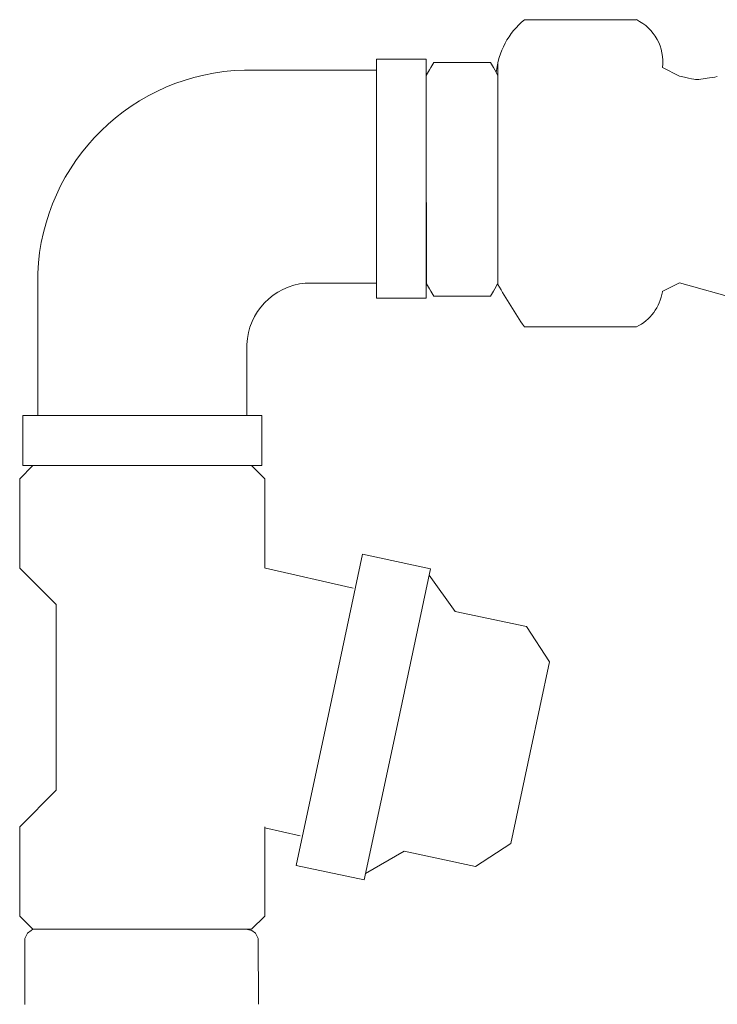
# Model space of a CAD drawing. Units: millimetres. Extents: x 2268751 to 2284378, y 97384 to 115234.
# Drawn here: x 2278220 to 2278291, y 111790 to 111890 of the extents above; entities that cross this region are included whole.
import ezdxf

# ---------------------------------------------------------------- set-up
doc = ezdxf.new("R2010")
doc.units = ezdxf.units.MM
doc.layers.add('UKT KUM MEZGLS', color=7, linetype='Continuous', lineweight=13)

msp = doc.modelspace()

# ---------------------------------------------------------------- linework, layer by layer
at = {"layer": 'UKT KUM MEZGLS', "extrusion": (0, 1, 1.22465e-16)}
for p, q in [((2278271.3, 111890.29), (2278282.75, 111890.29)), ((2278271.3, 111890.29), (2278282.75, 111890.29)), ((2278287.17, 111884.53), (2278285.43, 111885.41)), ((2278287.17, 111863.38), (2278326.36, 111852.52)), ((2278271.3, 111858.88), (2278282.75, 111858.88))]:
    msp.add_line(p, q, dxfattribs=at)
at = {"layer": 'UKT KUM MEZGLS', "extrusion": (0, -1, 1.22465e-16)}
for p, q in [((2278271.3, 111890.29), (2278282.75, 111890.29)), ((2278287.17, 111863.38), (2278285.4, 111862.49))]:
    msp.add_line(p, q, dxfattribs=at)
at = {"layer": 'UKT KUM MEZGLS', "extrusion": (1, -6.12323e-17, 1.22465e-16)}
msp.add_line((2278268.59, 111863.22), (2278268.59, 111885.95), dxfattribs=at)
at = {"layer": 'UKT KUM MEZGLS', "color": 7}
for p, q in [((2278261.27, 111871.45), (2278261.27, 111884.57)), ((2278268.59, 111863.35), (2278268.59, 111884.56)), ((2278261.28, 111863.35), (2278261.28, 111871.59)), ((2278221.99, 111797.29), (2278243.41, 111797.29))]:
    msp.add_line(p, q, dxfattribs=at)
at = {"layer": 'UKT KUM MEZGLS'}
for p, q in [((2278221.05, 111844.72), (2278219.69, 111843.36)), ((2278243.41, 111844.72), (2278221.05, 111844.72)), ((2278243.41, 111844.72), (2278244.76, 111843.36)), ((2278219.69, 111834.22), (2278219.69, 111843.36)), ((2278244.76, 111834.22), (2278244.76, 111843.36)), ((2278254.74, 111835.63), (2278251.36, 111819.72)), ((2278254.74, 111835.63), (2278261.7, 111834.15)), ((2278219.69, 111834.22), (2278223.42, 111830.5)), ((2278244.83, 111834.21), (2278253.78, 111832.16)), ((2278261.7, 111834.15), (2278258.32, 111818.24)), ((2278264.24, 111829.8), (2278261.56, 111833.49)), ((2278223.42, 111811.51), (2278223.42, 111830.5)), ((2278264.24, 111829.8), (2278271.53, 111828.25)), ((2278273.88, 111824.63), (2278271.53, 111828.25)), ((2278273.88, 111824.63), (2278271.9, 111815.35)), ((2278247.97, 111803.82), (2278251.36, 111819.72)), ((2278254.93, 111802.34), (2278258.32, 111818.24)), ((2278269.93, 111806.07), (2278271.9, 111815.35)), ((2278219.69, 111807.78), (2278223.42, 111811.51)), ((2278219.69, 111807.78), (2278219.69, 111798.64)), ((2278244.76, 111807.78), (2278244.76, 111798.64)), ((2278244.77, 111807.67), (2278248.39, 111806.84)), ((2278259.02, 111805.28), (2278255.07, 111803)), ((2278259.02, 111805.28), (2278266.31, 111803.72)), ((2278269.93, 111806.07), (2278266.31, 111803.72)), ((2278247.97, 111803.82), (2278254.93, 111802.34)), ((2278221.05, 111797.29), (2278219.69, 111798.64)), ((2278243.41, 111797.29), (2278244.76, 111798.64)), ((2278221.05, 111797.29), (2278232.23, 111797.29)), ((2278221.96, 111797.29), (2278242.33, 111797.29))]:
    msp.add_line(p, q, dxfattribs=at)
for points in [[(2278256.18, 111861.83), (2278261.27, 111861.83), (2278261.27, 111886.26), (2278256.18, 111886.26)], [(2278220.01, 111849.81), (2278220.01, 111844.72), (2278244.44, 111844.72), (2278244.44, 111849.81)]]:
    msp.add_lwpolyline(points, close=True, dxfattribs=at)
for points in [[(2278248.9, 111863.36), (2278256.18, 111863.36), (2278256.18, 111885.13), (2278242.67, 111885.13)], [(2278242.91, 111857.09), (2278242.91, 111849.81), (2278221.54, 111849.81), (2278221.54, 111864.38)]]:
    msp.add_lwpolyline(points, dxfattribs=at)
at = {"layer": 'UKT KUM MEZGLS', "color": 7}
for points in [[(2278262.03, 111885.92, 0), (2278262.03, 111885.92, 0), (2278261.74, 111885.41, 0), (2278261.74, 111885.41, 0), (2278261.74, 111885.41, 0), (2278261.59, 111885.16, 0), (2278261.59, 111885.16, 0), (2278261.59, 111885.16, 0), (2278261.3, 111884.65, 0), (2278261.3, 111884.65, 0), (2278261.29, 111884.63, 0), (2278261.28, 111884.61, 0), (2278261.27, 111884.57, 0)], [(2278262.03, 111885.92, 0), (2278262.03, 111885.92, 0), (2278262.63, 111885.92, 0), (2278262.63, 111885.92, 0), (2278262.63, 111885.92, 0), (2278267.13, 111885.92, 0), (2278267.13, 111885.92, 0), (2278267.13, 111885.92, 0), (2278267.72, 111885.92, 0), (2278267.72, 111885.92, 0), (2278267.72, 111885.92, 0), (2278267.83, 111885.93, 0)], [(2278267.83, 111885.93, 0), (2278267.83, 111885.93, 0), (2278268.13, 111885.4, 0), (2278268.13, 111885.4, 0), (2278268.13, 111885.4, 0), (2278268.27, 111885.15, 0), (2278268.27, 111885.15, 0), (2278268.27, 111885.15, 0), (2278268.57, 111884.64, 0), (2278268.57, 111884.64, 0), (2278268.58, 111884.62, 0), (2278268.58, 111884.6, 0), (2278268.59, 111884.56, 0)], [(2278261.28, 111863.35, 0), (2278261.28, 111863.33, 0), (2278261.29, 111863.31, 0), (2278261.3, 111863.29, 0), (2278261.3, 111863.29, 0), (2278261.59, 111862.78, 0), (2278261.59, 111862.78, 0), (2278261.59, 111862.78, 0), (2278261.74, 111862.53, 0), (2278261.74, 111862.53, 0), (2278261.74, 111862.53, 0), (2278262.03, 111862.02, 0), (2278262.03, 111862.02, 0)], [(2278268.59, 111863.35, 0), (2278268.59, 111863.32, 0), (2278268.58, 111863.3, 0), (2278268.57, 111863.28, 0), (2278268.57, 111863.28, 0), (2278268.27, 111862.77, 0), (2278268.27, 111862.77, 0), (2278268.27, 111862.77, 0), (2278268.13, 111862.52, 0), (2278268.13, 111862.52, 0), (2278268.13, 111862.52, 0), (2278267.83, 111862.02, 0), (2278267.83, 111862.02, 0)], [(2278267.83, 111862.02, 0), (2278267.83, 111862.02, 0), (2278267.72, 111862.02, 0), (2278267.72, 111862.02, 0), (2278267.72, 111862.02, 0), (2278267.13, 111862.02, 0), (2278267.13, 111862.02, 0), (2278267.13, 111862.02, 0), (2278262.63, 111862.02, 0), (2278262.63, 111862.02, 0), (2278262.63, 111862.02, 0), (2278262.03, 111862.02, 0), (2278262.03, 111862.02, 0)], [(2278221.05, 111797.29, 0), (2278221.05, 111797.29, 0), (2278221.05, 111797.29, 0), (2278220.85, 111797.17, 0), (2278220.85, 111797.17, 0), (2278220.48, 111796.89, 0), (2278220.48, 111796.89, 0), (2278220.48, 111796.89, 0), (2278220.21, 111796.36, 0), (2278220.21, 111796.36, 0), (2278220.21, 111796.36, 0), (2278220.21, 111789.61, 0), (2278220.21, 111789.61, 0)], [(2278242.33, 111797.29, 0), (2278242.77, 111797.29, 0), (2278242.99, 111797.28, 0), (2278243.44, 111797.17, 0), (2278243.44, 111797.17, 0), (2278243.82, 111796.89, 0), (2278243.82, 111796.89, 0), (2278243.82, 111796.89, 0), (2278244.09, 111796.36, 0), (2278244.09, 111796.36, 0), (2278244.09, 111796.36, 0), (2278244.1, 111789.63, 0), (2278244.1, 111789.63, 0)]]:
    msp.add_polyline3d(points, dxfattribs=at)
at = {"layer": 'UKT KUM MEZGLS'}
for centre, radius, start, end in [((2278276.34, 111884.13), 7.95, 129.2562, 174.489), ((2278280.63, 111885.95), 4.84, 353.5997, 63.9378), ((2278243.2, 111863.46), 21.68, 91.3945, 177.5661), ((2278249.5, 111856.8), 6.59, 95.1919, 177.4559), ((2278344.34, 111907.48), 87.73, 210.2966, 213.6412), ((2278280.63, 111863.22), 4.84, 296.0622, 351.2203)]:
    msp.add_arc(centre, radius, start, end, dxfattribs=at)
msp.add_open_spline([(2278291.03, 111884.47), (2278290.71, 111884.39), (2278290.27, 111884.33), (2278289.75, 111884.3), (2278289.44, 111884.2), (2278288.91, 111884.19), (2278288.68, 111884.13), (2278287.17, 111884.53)], degree=3, knots=[0, 0, 0, 0, 1.403944, 1.403944, 2.789134, 2.789134, 3.789998, 3.789998, 3.789998, 3.789998], dxfattribs=at)

doc.saveas('drawing.dxf')
